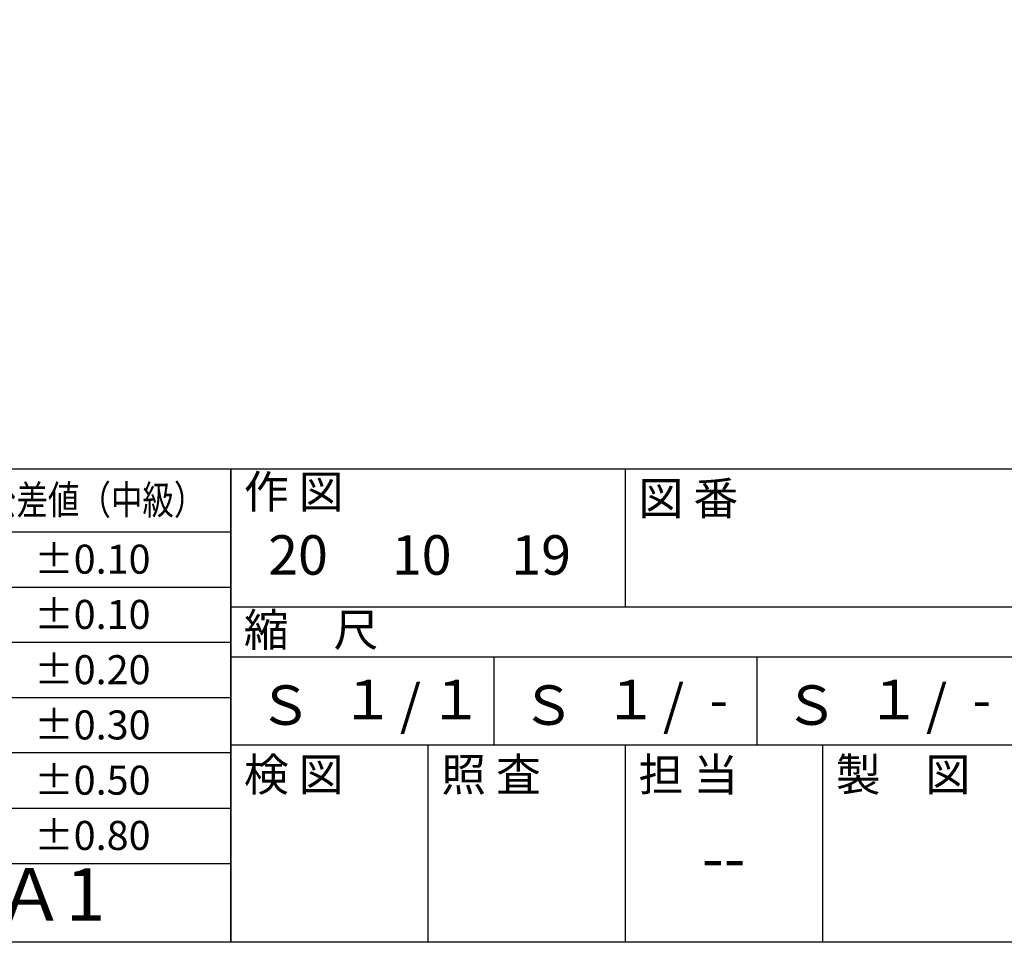
# Model space of a CAD drawing. Units: inches. Extents: x -1007 to -200, y 840 to 1400.
# Drawn here: x -361 to -286, y 840 to 910 of the extents above; entities that cross this region are included whole.
import ezdxf
from ezdxf.enums import TextEntityAlignment as Align

# ---------------------------------------------------------------- set-up
doc = ezdxf.new("R2010")
doc.units = ezdxf.units.IN
doc.header["$MEASUREMENT"] = 0
for name, color, linetype in [('図枠', 7, 'Continuous'), ('図枠-名称', 254, 'Continuous'), ('図枠-文字', 4, 'Continuous'), ('図枠-細線', 251, 'Continuous')]:
    doc.layers.add(name, color=color, linetype=linetype)
doc.styles.add('STD', font='TXT.shx', dxfattribs={"bigfont": 'bigfont.shx'})

# ---------------------------------------------------------------- blocks, each defined once
blk = doc.blocks.new('A$C6EEE4BB3')
at = {"layer": '図枠', "color": 7}
for p, q in [((29.719, 36.245), (29.719, 25.745)), ((-0.281, 25.745), (59.719, 25.745)), ((-0.281, 15.245), (59.719, 15.245))]:
    blk.add_line(p, q, dxfattribs=at)
at = {"layer": '図枠'}
blk.add_lwpolyline([(-0.281, 36.245), (59.719, 36.245), (59.719, 0.245), (-0.281, 0.245)], close=True, dxfattribs=at)
at = {"layer": '図枠-細線', "color": 251}
for p, q in [((-0.281, 21.956), (59.719, 21.956)), ((19.719, 21.956), (19.719, 15.245)), ((39.719, 21.956), (39.719, 15.245)), ((14.719, 15.245), (14.719, 0.245)), ((29.719, 15.245), (29.719, 0.245)), ((44.719, 15.245), (44.719, 0.245))]:
    blk.add_line(p, q, dxfattribs=at)
at = {"layer": '図枠-文字', "color": 4, "style": 'STD'}
for s, height, p in [('作 図', 2.5, (0.719, 33.245)), ('図 番', 2.5, (30.719, 32.745)), ('縮\u3000尺', 2.5, (0.719, 22.745)), ('Ｓ', 3, (1.811, 16.773)), ('/', 3, (12.585, 16.811)), ('Ｓ', 3, (21.811, 16.773)), ('/', 3, (32.585, 16.811)), ('Ｓ', 3, (41.811, 16.773)), ('/', 3, (52.585, 16.811)), ('検 図', 2.5, (0.719, 11.745)), ('照 査', 2.5, (15.719, 11.745)), ('担 当', 2.5, (30.719, 11.745)), ('製\u3000図', 2.5, (45.719, 11.745))]:
    blk.add_text(s, height=height, dxfattribs=at).set_placement(p)
blk = doc.blocks.new('A$C4AF60884')
at = {"layer": '図枠', "color": 7}
for p, q in [((19.172, 5.754), (19.172, 35.754)), ((38.743, 35.754), (38.743, 5.754)), ((19.172, 30.954), (59.355, 30.954)), ((-0.645, 5.754), (59.355, 5.754))]:
    blk.add_line(p, q, dxfattribs=at)
at = {"layer": '図枠'}
blk.add_lwpolyline([(-0.645, 35.754), (59.355, 35.754), (59.355, -0.246), (-0.645, -0.246)], close=True, dxfattribs=at)
at = {"layer": '図枠-細線', "color": 251}
for p, q in [((19.172, 26.754), (59.355, 26.754)), ((59.355, 22.554), (19.172, 22.554)), ((19.172, 18.354), (59.355, 18.354)), ((59.355, 14.154), (19.172, 14.154)), ((19.172, 9.954), (59.355, 9.954))]:
    blk.add_line(p, q, dxfattribs=at)
at = {"layer": '図枠-文字', "color": 4, "style": 'STD'}
for s, height, p in [('指示無き公差は', 2.2, (0.272, 32.031)), ('右表公差に従う', 2.2, (0.15, 28.008)), ('0.5～3', 2.205, (20.662, 27.774)), ('±0.10', 2.205, (44.408, 27.774)), ('こと。', 2.2, (0.394, 23.618)), ('3～6', 2.205, (20.662, 23.676)), ('±0.10', 2.205, (44.408, 23.574)), ('指示無きコーナ', 2.2, (0.15, 19.473)), ('6～30', 2.205, (20.782, 19.579)), ('±0.20', 2.205, (44.408, 19.374)), ('ーR面取りはR', 2.2, (0.15, 15.327)), ('30～120', 2.205, (20.662, 15.24)), ('±0.30', 2.205, (44.408, 15.174)), ('0.3。バリ無き', 2.2, (0.028, 11.426)), ('120～400', 2.205, (20.662, 10.901)), ('±0.50', 2.205, (44.408, 10.974)), ('こと。', 2.2, (0.028, 7.524)), ('±0.80', 2.205, (44.408, 6.774)), ('400～1000', 2.205, (20.421, 6.682))]:
    blk.add_text(s, height=height, dxfattribs=at).set_placement(p)
at = {"layer": '図枠-文字', "color": 4, "style": 'STD', "width": 0.931818}
blk.add_text('基本寸法（ｍｍ）', height=2.205, dxfattribs=at).set_placement((19.843, 32.284), (37.924, 32.284), align=Align.FIT)
at = {"layer": '図枠-文字', "color": 4, "style": 'STD'}
blk.add_text('公差値（中級）', height=2.205, dxfattribs=at).set_placement((40.671, 32.284), (57.429, 32.284), align=Align.FIT)
blk.add_text('用紙サイズ：Ａ1', height=4, dxfattribs=at).set_placement((29.221, 2.869), align=Align.MIDDLE)

msp = doc.modelspace()

# ---------------------------------------------------------------- linework, layer by layer
at = {"layer": '図枠'}
msp.add_lwpolyline([(-1006.989, 1400.338), (-199.989, 1400.338), (-199.989, 840.338), (-1006.989, 840.338)], close=True, dxfattribs=at)

# ---------------------------------------------------------------- block references
for name, p in [('A$C4AF60884', (-404.343, 840.584)), ('A$C6EEE4BB3', (-344.708, 840.093))]:
    msp.add_blockref(name, p, dxfattribs=at)

# ---------------------------------------------------------------- texts
at = {"layer": '図枠-名称', "style": 'STD'}
for s, height, p in [('20', 3, (-339.869, 869.391)), ('10', 3, (-330.469, 869.391)), ('19', 3, (-321.384, 869.391)), ('１', 3, (-334.581, 858.405)), ('１', 3, (-327.887, 858.405)), ('１', 3, (-314.581, 858.405)), ('１', 3, (-294.581, 858.405)), ('-', 3, (-307.887, 858.405)), ('-', 3, (-287.887, 858.405)), ('--', 3.5, (-307.507, 846.304))]:
    msp.add_text(s, height=height, dxfattribs=at).set_placement(p, align=Align.MIDDLE)

doc.saveas('drawing.dxf')
